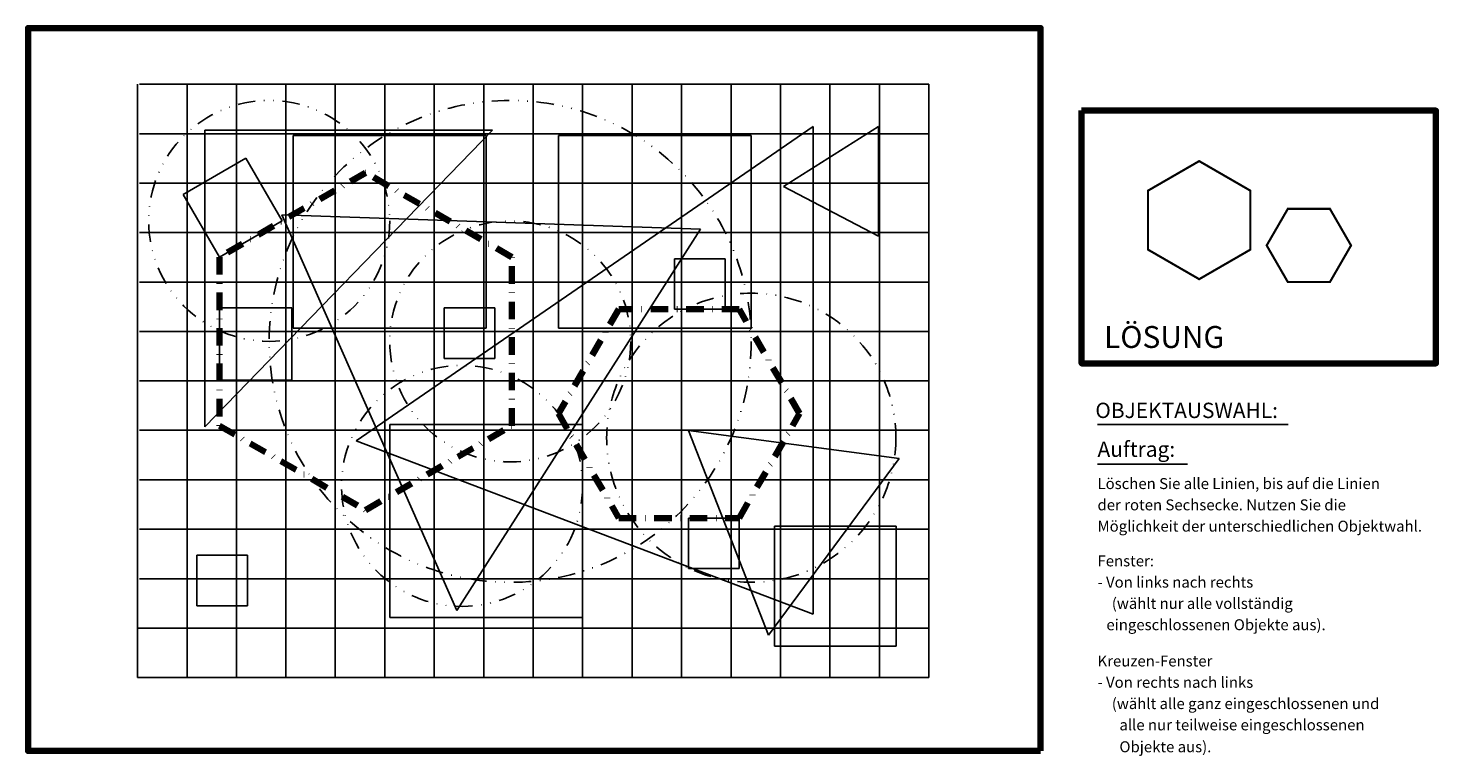
# Model space of a CAD drawing. Units: millimetres. Extents: x 0 to 321, y -1 to 165.
import ezdxf

# ---------------------------------------------------------------- set-up
doc = ezdxf.new("R2010")
doc.units = ezdxf.units.MM
doc.linetypes.add('GETRENNT', pattern=[1.25, 0.5, -0.25, 0, -0.25, 0, -0.25])
doc.linetypes.add('STRICHPUNKT', pattern=[1, 0.5, -0.25, 0, -0.25])
for name, color, linetype in [('Dreieck', 7, 'Continuous'), ('Gitter', 2, 'Continuous'), ('Kreis', 4, 'GETRENNT'), ('Viereck', 3, 'Continuous')]:
    doc.layers.add(name, color=color, linetype=linetype)
doc.layers.add('Rand', color=4, linetype='Continuous', lineweight=100)
doc.layers.add('Sechseck', color=1, linetype='STRICHPUNKT', lineweight=90)

msp = doc.modelspace()

# ---------------------------------------------------------------- linework, layer by layer
at = {"ltscale": 8}
for p, q in [((244, 74.5), (287.5, 74.5)), ((244, 65.5), (264.5, 65.5))]:
    msp.add_line(p, q, dxfattribs=at)
at = {"color": 1, "linetype": 'STRICHPUNKT', "ltscale": 8, "const_width": 0.5}
for points in [[(267.2, 107.7), (278.87, 114.44), (278.87, 127.91), (267.2, 134.65), (255.53, 127.91), (255.53, 114.44)], [(282.6, 115.4), (287.42, 107.06), (297.04, 107.06), (301.85, 115.4), (297.04, 123.74), (287.42, 123.74)]]:
    msp.add_lwpolyline(points, close=True, dxfattribs=at)
at = {"layer": 'Dreieck', "ltscale": 8}
for p, q in [((40.29, 73.99), (105.97, 141.72)), ((105.97, 141.72), (40.29, 141.72)), ((40.29, 141.72), (40.29, 73.99)), ((179.11, 142.52), (74.83, 70.76)), ((194.01, 142.52), (172.34, 128.82)), ((179.11, 31.26), (179.11, 142.52)), ((194.01, 117.52), (194.01, 142.52)), ((172.34, 128.82), (194.01, 117.52)), ((57.89, 122.36), (153.38, 119.13)), ((97.85, 32.07), (57.89, 122.36)), ((153.38, 119.13), (97.85, 32.07)), ((74.83, 70.76), (179.11, 31.26)), ((168.96, 26.42), (150.67, 73.18)), ((150.67, 73.18), (198.76, 66.73)), ((198.76, 66.73), (168.96, 26.42))]:
    msp.add_line(p, q, dxfattribs=at)
at = {"layer": 'Gitter', "ltscale": 8}
for p, q in [((24.95, 16.75), (24.95, 152.19)), ((205.53, 152.19), (25.38, 152.19)), ((36.25, 16.75), (36.25, 152.19)), ((47.52, 16.75), (47.52, 152.19)), ((58.82, 16.75), (58.82, 152.19)), ((70.09, 16.75), (70.09, 152.19)), ((81.39, 16.75), (81.39, 152.19)), ((92.67, 16.75), (92.67, 152.19)), ((103.97, 16.75), (103.97, 152.19)), ((115.24, 16.75), (115.24, 152.19)), ((126.51, 140.91), (126.51, 152.19)), ((137.81, 140.91), (137.81, 152.19)), ((149.11, 140.91), (149.11, 152.19)), ((160.38, 140.91), (160.38, 152.19)), ((171.68, 140.91), (171.68, 152.19)), ((182.96, 140.91), (182.96, 152.19)), ((194.26, 140.91), (194.26, 152.19)), ((205.53, 16.75), (205.53, 152.19)), ((115.24, 140.91), (25.38, 140.91)), ((115.24, 140.91), (126.54, 140.91)), ((126.51, 129.64), (126.51, 140.91)), ((126.54, 140.91), (137.84, 140.91)), ((137.81, 129.64), (137.81, 140.91)), ((137.84, 140.91), (149.14, 140.91)), ((149.11, 129.64), (149.11, 140.91)), ((149.14, 140.91), (160.44, 140.91)), ((160.38, 129.64), (160.38, 140.91)), ((160.44, 140.91), (171.74, 140.91)), ((171.68, 129.64), (171.68, 140.91)), ((171.74, 140.91), (183.04, 140.91)), ((182.96, 129.64), (182.96, 140.91)), ((183.04, 140.91), (194.34, 140.91)), ((194.26, 129.64), (194.26, 140.91)), ((194.34, 140.91), (205.64, 140.91)), ((115.24, 129.61), (25.38, 129.61)), ((115.24, 129.61), (126.54, 129.61)), ((126.51, 118.37), (126.51, 129.64)), ((126.54, 129.61), (137.84, 129.61)), ((137.81, 118.37), (137.81, 129.64)), ((137.84, 129.61), (149.14, 129.61)), ((149.11, 118.37), (149.11, 129.64)), ((149.14, 129.61), (160.44, 129.61)), ((160.38, 118.37), (160.38, 129.64)), ((160.44, 129.61), (171.74, 129.61)), ((171.68, 118.37), (171.68, 129.64)), ((171.74, 129.61), (183.04, 129.61)), ((182.96, 118.37), (182.96, 129.64)), ((183.04, 129.61), (194.34, 129.61)), ((194.26, 118.37), (194.26, 129.64)), ((194.34, 129.61), (205.64, 129.61)), ((115.24, 118.34), (25.38, 118.34)), ((115.24, 118.34), (126.54, 118.34)), ((126.51, 107.1), (126.51, 118.37)), ((126.54, 118.34), (137.84, 118.34)), ((137.81, 107.1), (137.81, 118.37)), ((137.84, 118.34), (149.14, 118.34)), ((149.11, 107.1), (149.11, 118.37)), ((149.14, 118.34), (160.44, 118.34)), ((160.38, 107.1), (160.38, 118.37)), ((160.44, 118.34), (171.74, 118.34)), ((171.68, 107.1), (171.68, 118.37)), ((171.74, 118.34), (183.04, 118.34)), ((182.96, 107.1), (182.96, 118.37)), ((183.04, 118.34), (194.34, 118.34)), ((194.26, 107.1), (194.26, 118.37)), ((194.34, 118.34), (205.64, 118.34)), ((115.24, 107.04), (25.38, 107.04)), ((115.24, 107.04), (126.54, 107.04)), ((126.51, 95.82), (126.51, 107.1)), ((126.54, 107.04), (137.84, 107.04)), ((137.81, 95.82), (137.81, 107.1)), ((137.84, 107.04), (149.14, 107.04)), ((149.11, 95.82), (149.11, 107.1)), ((149.14, 107.04), (160.44, 107.04)), ((160.38, 95.82), (160.38, 107.1)), ((160.44, 107.04), (171.74, 107.04)), ((171.68, 95.82), (171.68, 107.1)), ((171.74, 107.04), (183.04, 107.04)), ((182.96, 95.82), (182.96, 107.1)), ((183.04, 107.04), (194.34, 107.04)), ((194.26, 95.82), (194.26, 107.1)), ((194.34, 107.04), (205.64, 107.04)), ((115.24, 95.77), (25.38, 95.77)), ((115.24, 95.77), (126.54, 95.77)), ((126.51, 84.55), (126.51, 95.82)), ((126.54, 95.77), (137.84, 95.77)), ((137.81, 84.55), (137.81, 95.82)), ((137.84, 95.77), (149.14, 95.77)), ((149.11, 84.55), (149.11, 95.82)), ((149.14, 95.77), (160.44, 95.77)), ((160.38, 84.55), (160.38, 95.82)), ((160.44, 95.77), (171.74, 95.77)), ((171.68, 84.55), (171.68, 95.82)), ((171.74, 95.77), (183.04, 95.77)), ((182.96, 84.55), (182.96, 95.82)), ((183.04, 95.77), (194.34, 95.77)), ((194.26, 84.55), (194.26, 95.82)), ((194.34, 95.77), (205.64, 95.77)), ((115.24, 84.47), (25.38, 84.47)), ((115.24, 84.47), (126.54, 84.47)), ((126.51, 73.28), (126.51, 84.55)), ((126.54, 84.47), (137.84, 84.47)), ((137.81, 73.28), (137.81, 84.55)), ((137.84, 84.47), (149.14, 84.47)), ((149.11, 73.28), (149.11, 84.55)), ((149.14, 84.47), (160.44, 84.47)), ((160.38, 73.28), (160.38, 84.55)), ((160.44, 84.47), (171.74, 84.47)), ((171.68, 73.28), (171.68, 84.55)), ((171.74, 84.47), (183.04, 84.47)), ((182.96, 73.28), (182.96, 84.55)), ((183.04, 84.47), (194.34, 84.47)), ((194.26, 73.28), (194.26, 84.55)), ((194.34, 84.47), (205.64, 84.47)), ((115.24, 73.2), (25.38, 73.2)), ((115.24, 73.2), (126.54, 73.2)), ((126.51, 62), (126.51, 73.28)), ((126.54, 73.2), (137.84, 73.2)), ((137.81, 62), (137.81, 73.28)), ((137.84, 73.2), (149.14, 73.2)), ((149.11, 62), (149.11, 73.28)), ((149.14, 73.2), (160.44, 73.2)), ((160.38, 62), (160.38, 73.28)), ((160.44, 73.2), (171.74, 73.2)), ((171.68, 62), (171.68, 73.28)), ((171.74, 73.2), (183.04, 73.2)), ((182.96, 62), (182.96, 73.28)), ((183.04, 73.2), (194.34, 73.2)), ((194.26, 62), (194.26, 73.28)), ((194.34, 73.2), (205.64, 73.2)), ((115.24, 61.9), (25.38, 61.9)), ((115.24, 61.9), (126.54, 61.9)), ((126.51, 50.73), (126.51, 62)), ((126.54, 61.9), (137.84, 61.9)), ((137.81, 50.73), (137.81, 62)), ((137.84, 61.9), (149.14, 61.9)), ((149.11, 50.73), (149.11, 62)), ((149.14, 61.9), (160.44, 61.9)), ((160.38, 50.73), (160.38, 62)), ((160.44, 61.9), (171.74, 61.9)), ((171.68, 50.73), (171.68, 62)), ((171.74, 61.9), (183.04, 61.9)), ((182.96, 50.73), (182.96, 62)), ((183.04, 61.9), (194.34, 61.9)), ((194.26, 50.73), (194.26, 62)), ((194.34, 61.9), (205.64, 61.9)), ((115.24, 50.62), (25.38, 50.62)), ((115.24, 50.62), (126.54, 50.62)), ((126.51, 39.46), (126.51, 50.73)), ((126.54, 50.62), (137.84, 50.62)), ((137.81, 39.46), (137.81, 50.73)), ((137.84, 50.62), (149.14, 50.62)), ((149.11, 39.46), (149.11, 50.73)), ((149.14, 50.62), (160.44, 50.62)), ((160.38, 39.46), (160.38, 50.73)), ((160.44, 50.62), (171.74, 50.62)), ((171.68, 39.46), (171.68, 50.73)), ((171.74, 50.62), (183.04, 50.62)), ((182.96, 39.46), (182.96, 50.73)), ((183.04, 50.62), (194.34, 50.62)), ((194.26, 39.46), (194.26, 50.73)), ((194.34, 50.62), (205.64, 50.62)), ((115.24, 39.32), (25.38, 39.32)), ((115.24, 39.32), (126.54, 39.32)), ((126.51, 28.19), (126.51, 39.46)), ((126.54, 39.32), (137.84, 39.32)), ((137.81, 28.19), (137.81, 39.46)), ((137.84, 39.32), (149.14, 39.32)), ((149.11, 28.19), (149.11, 39.46)), ((149.14, 39.32), (160.44, 39.32)), ((160.38, 28.19), (160.38, 39.46)), ((160.44, 39.32), (171.74, 39.32)), ((171.68, 28.19), (171.68, 39.46)), ((171.74, 39.32), (183.04, 39.32)), ((182.96, 28.19), (182.96, 39.46)), ((183.04, 39.32), (194.34, 39.32)), ((194.26, 28.19), (194.26, 39.46)), ((194.34, 39.32), (205.64, 39.32)), ((115.24, 28.05), (24.95, 28.05)), ((115.24, 28.05), (126.54, 28.05)), ((126.51, 16.91), (126.51, 28.19)), ((126.54, 28.05), (137.84, 28.05)), ((137.81, 16.91), (137.81, 28.19)), ((137.84, 28.05), (149.14, 28.05)), ((149.11, 16.91), (149.11, 28.19)), ((149.14, 28.05), (160.44, 28.05)), ((160.38, 16.91), (160.38, 28.19)), ((160.44, 28.05), (171.74, 28.05)), ((171.68, 16.91), (171.68, 28.19)), ((171.74, 28.05), (183.04, 28.05)), ((182.96, 16.91), (182.96, 28.19)), ((183.04, 28.05), (194.34, 28.05)), ((194.26, 16.91), (194.26, 28.19)), ((194.34, 28.05), (205.64, 28.05)), ((205.53, 16.75), (24.95, 16.75))]:
    msp.add_line(p, q, dxfattribs=at)
at = {"layer": 'Kreis', "ltscale": 8}
for centre, radius in [((55, 121), 27.5), ((110, 93.5), 55), ((110, 93.5), 27.5), ((165, 71.5), 33), ((99, 60.5), 27.5)]:
    msp.add_circle(centre, radius, dxfattribs=at)
at = {"layer": 'Rand', "color": 4, "ltscale": 8}
for points in [[(231, 0), (231, 165), (0, 165), (0, 0)], [(240.35, 146.2), (240.35, 88.45), (321.2, 88.45), (321.2, 146.2)]]:
    msp.add_lwpolyline(points, close=True, dxfattribs=at)
at = {"layer": 'Sechseck', "ltscale": 8}
for p, q in [((77, 132), (43.66, 112.75)), ((110.34, 112.75), (77, 132)), ((43.66, 112.75), (43.66, 74.25)), ((110.34, 74.25), (110.34, 112.75)), ((134.75, 100.82), (121, 77)), ((162.25, 100.82), (134.75, 100.82)), ((176, 77), (162.25, 100.82)), ((43.66, 74.25), (77, 55)), ((77, 55), (110.34, 74.25)), ((121, 77), (134.75, 53.18)), ((162.25, 53.18), (176, 77)), ((134.75, 53.18), (162.25, 53.18))]:
    msp.add_line(p, q, dxfattribs=at)
at = {"layer": 'Viereck', "ltscale": 8}
for p, q in [((104.5, 140.5), (60.5, 140.5)), ((60.5, 140.5), (60.5, 96.5)), ((104.5, 96.5), (104.5, 140.5)), ((165, 140.5), (121, 140.5)), ((121, 140.5), (121, 96.5)), ((165, 96.5), (165, 140.5)), ((49.69, 135.29), (35.4, 127.04)), ((57.94, 121), (49.69, 135.29)), ((35.4, 127.04), (43.66, 112.75)), ((43.66, 112.75), (57.94, 121)), ((147.5, 112.37), (147.5, 100.82)), ((159.05, 112.37), (147.5, 112.37)), ((159.05, 100.82), (159.05, 112.37)), ((60.16, 101.18), (43.66, 101.18)), ((43.66, 101.18), (43.66, 84.68)), ((60.16, 84.68), (60.16, 101.18)), ((106.5, 101.12), (94.95, 101.12)), ((94.95, 101.12), (94.95, 89.57)), ((106.5, 89.57), (106.5, 101.12)), ((147.5, 100.82), (159.05, 100.82)), ((60.5, 96.5), (104.5, 96.5)), ((121, 96.5), (165, 96.5)), ((94.95, 89.57), (106.5, 89.57)), ((43.66, 84.68), (60.16, 84.68)), ((82.5, 74.5), (82.5, 30.5)), ((126.5, 74.5), (82.5, 74.5)), ((126.5, 30.5), (126.5, 74.5)), ((162.25, 53.18), (150.7, 53.18)), ((150.7, 53.18), (150.7, 41.63)), ((162.25, 41.63), (162.25, 53.18)), ((198.09, 51.33), (170.31, 51.33)), ((170.31, 51.33), (170.31, 23.92)), ((198.09, 23.92), (198.09, 51.33)), ((50.05, 44.7), (38.5, 44.7)), ((38.5, 44.7), (38.5, 33.15)), ((50.05, 33.15), (50.05, 44.7)), ((150.7, 41.63), (162.25, 41.63)), ((38.5, 33.15), (50.05, 33.15)), ((82.5, 30.5), (126.5, 30.5)), ((170.31, 23.92), (198.09, 23.92))]:
    msp.add_line(p, q, dxfattribs=at)

# ---------------------------------------------------------------- texts
at = {"color": 2, "ltscale": 8}
for s, height, p in [('LÖSUNG', 5, (245.5, 92)), ('Löschen Sie alle Linien, bis auf die Linien', 2.5, (244, 59.79)), ('der roten Sechsecke. Nutzen Sie die', 2.5, (244, 54.93)), ('Möglichkeit der unterschiedlichen Objektwahl.', 2.5, (244, 50.07)), ('- Von links nach rechts', 2.5, (244, 37.29)), (' (wählt nur alle vollständig', 2.5, (246.5, 32.43)), ('  eingeschlossenen Objekte aus).', 2.5, (244.5, 27.57)), ('- Von rechts nach links', 2.5, (244, 14.43)), (' (wählt alle ganz eingeschlossenen und', 2.5, (246.5, 9.57)), ('alle nur teilweise eingeschlossenen', 2.5, (249, 4.71)), ('Objekte aus).', 2.5, (249, -0.29))]:
    msp.add_text(s, height=height, dxfattribs=at).set_placement(p)
at = {"color": 6, "ltscale": 8}
for s, height, p in [('OBJEKTAUSWAHL:', 3.5, (243.5, 76)), ('Fenster:', 2.5, (244, 42.14)), ('Kreuzen-Fenster', 2.5, (244, 19.29))]:
    msp.add_text(s, height=height, dxfattribs=at).set_placement(p)
at = {"color": 1, "ltscale": 8}
msp.add_text('Auftrag:', height=3.5, dxfattribs=at).set_placement((244, 67.14))

doc.saveas('drawing.dxf')
